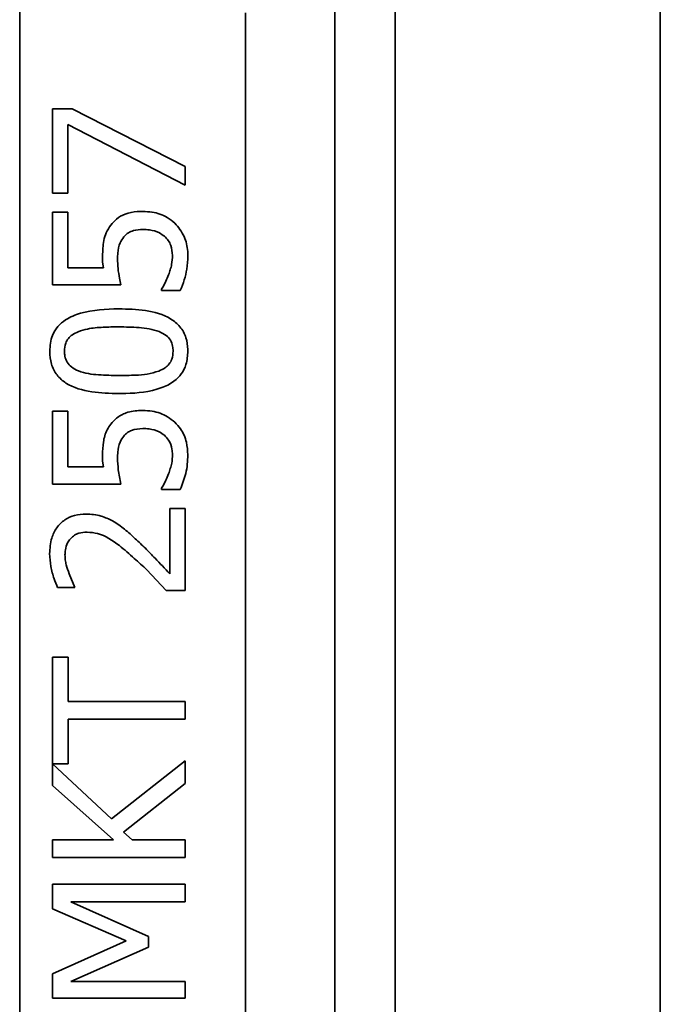
# Paper-space layout 'Blatt1' of a CAD drawing. Units: millimetres. Extents: x 0 to 5940, y 0 to 4200.
# Drawn here: x 1575 to 1601, y 3067 to 3108 of the extents above; entities that cross this region are included whole.
import ezdxf

# ---------------------------------------------------------------- set-up
doc = ezdxf.new("R2010")
doc.units = ezdxf.units.MM
doc.header["$LTSCALE"] = 10

psp = doc.layouts.new('Blatt1')

# ---------------------------------------------------------------- linework, layer by layer
at = {"color": 7, "linetype": 'Continuous', "lineweight": 35}
for p, q in [((1590.418, 3155.668), (1590.418, 3051.323)), ((1601.418, 3051.323), (1601.418, 3155.675)), ((1587.918, 3152.951), (1587.918, 3018.4)), ((1574.856, 3108.334), (1574.856, 3063.961)), ((1584.213, 3064.062), (1584.213, 3108.242)), ((1576.213, 3104.25), (1576.213, 3100.76)), ((1577.037, 3104.25), (1576.213, 3104.25)), ((1577.037, 3104.25), (1581.713, 3101.87)), ((1581.713, 3101.086), (1576.859, 3103.599)), ((1576.859, 3100.76), (1576.859, 3103.599)), ((1581.713, 3101.87), (1581.713, 3101.086)), ((1576.213, 3100.76), (1576.859, 3100.76)), ((1576.213, 3096.954), (1576.213, 3099.971)), ((1576.213, 3099.971), (1576.859, 3099.971)), ((1576.859, 3099.971), (1576.859, 3097.663)), ((1576.859, 3097.663), (1578.325, 3097.663)), ((1578.325, 3097.663), (1578.294, 3097.896)), ((1579.047, 3096.954), (1576.213, 3096.954)), ((1580.737, 3096.727), (1580.737, 3096.78)), ((1581.517, 3096.727), (1580.737, 3096.727)), ((1576.213, 3088.699), (1576.213, 3091.717)), ((1576.213, 3091.717), (1576.859, 3091.717)), ((1576.859, 3091.717), (1576.859, 3089.408)), ((1576.859, 3089.408), (1578.325, 3089.408)), ((1578.325, 3089.408), (1578.294, 3089.642)), ((1579.047, 3088.699), (1576.213, 3088.699)), ((1580.737, 3088.472), (1580.737, 3088.526)), ((1581.517, 3088.472), (1580.737, 3088.472)), ((1581.075, 3084.978), (1581.075, 3087.679)), ((1581.075, 3087.679), (1581.713, 3087.679)), ((1581.713, 3087.679), (1581.713, 3084.287)), ((1576.908, 3084.978), (1577.138, 3084.403)), ((1580.933, 3084.287), (1580.134, 3085.138)), ((1577.138, 3084.403), (1576.427, 3084.403)), ((1581.713, 3084.287), (1580.933, 3084.287)), ((1576.213, 3081.524), (1576.213, 3077.102)), ((1576.213, 3081.524), (1576.863, 3081.524)), ((1576.863, 3081.524), (1576.863, 3079.678)), ((1576.863, 3079.678), (1581.713, 3079.678)), ((1581.713, 3079.678), (1581.713, 3078.947)), ((1581.713, 3078.947), (1576.863, 3078.947)), ((1576.863, 3077.102), (1576.863, 3078.947)), ((1576.213, 3077.102), (1576.863, 3077.102)), ((1581.713, 3077.227), (1578.668, 3074.816)), ((1581.713, 3077.227), (1581.713, 3076.278)), ((1576.213, 3077.093), (1576.213, 3076.202)), ((1578.668, 3074.816), (1576.213, 3077.093)), ((1576.213, 3076.202), (1578.74, 3073.947)), ((1581.713, 3076.278), (1579.154, 3074.267)), ((1579.154, 3074.267), (1579.515, 3073.947)), ((1576.213, 3073.947), (1576.213, 3073.216)), ((1578.74, 3073.947), (1576.213, 3073.947)), ((1579.515, 3073.947), (1581.713, 3073.947)), ((1581.713, 3073.947), (1581.713, 3073.216)), ((1581.713, 3073.216), (1576.213, 3073.216)), ((1576.213, 3071.085), (1576.213, 3072.101)), ((1576.213, 3072.101), (1581.713, 3072.101)), ((1581.713, 3072.101), (1581.713, 3071.37)), ((1579.275, 3069.757), (1576.213, 3071.085)), ((1576.975, 3071.37), (1580.197, 3069.935)), ((1581.713, 3071.37), (1576.975, 3071.37)), ((1576.213, 3068.384), (1579.275, 3069.757)), ((1580.197, 3069.935), (1580.197, 3069.489)), ((1580.197, 3069.489), (1576.975, 3068.068)), ((1576.213, 3067.386), (1576.213, 3068.384)), ((1576.975, 3068.068), (1581.713, 3068.068)), ((1581.713, 3068.068), (1581.713, 3067.386)), ((1581.713, 3067.386), (1576.213, 3067.386))]:
    psp.add_line(p, q, dxfattribs=at)
for points, knots in [([(1578.637, 3099.436), (1578.711, 3099.522), (1578.876, 3099.711), (1579.255, 3099.925), (1579.64, 3099.995), (1579.884, 3100.001), (1579.965, 3100.002)], [0, 0, 0, 0, 0.2237006, 0.4975908, 0.8336205, 1, 1, 1, 1]), ([(1579.965, 3100.002), (1580.092, 3099.996), (1580.448, 3099.979), (1580.915, 3099.817), (1581.187, 3099.599), (1581.289, 3099.517)], [0, 0, 0, 0, 0.254987, 0.71853, 1, 1, 1, 1]), ([(1578.294, 3097.896), (1578.294, 3097.985), (1578.292, 3098.283), (1578.309, 3098.692), (1578.429, 3099.131), (1578.567, 3099.332), (1578.637, 3099.436)], [0, 0, 0, 0, 0.167355, 0.563806, 0.775215, 1, 1, 1, 1]), ([(1579.961, 3099.254), (1579.831, 3099.249), (1579.625, 3099.24), (1579.357, 3099.122), (1579.229, 3099.015), (1579.174, 3098.949), (1579.168, 3098.942)], [0, 0, 0, 0, 0.44805, 0.708289, 0.968917, 1, 1, 1, 1]), ([(1580.857, 3098.973), (1580.791, 3099.021), (1580.61, 3099.152), (1580.295, 3099.242), (1580.054, 3099.251), (1579.961, 3099.254)], [0, 0, 0, 0, 0.264169, 0.717624, 1, 1, 1, 1]), ([(1581.289, 3099.517), (1581.435, 3099.34), (1581.713, 3099.003), (1581.821, 3098.498), (1581.827, 3098.225), (1581.829, 3098.166)], [0, 0, 0, 0, 0.46517, 0.884752, 1, 1, 1, 1]), ([(1579.168, 3098.942), (1579.112, 3098.862), (1578.971, 3098.659), (1578.923, 3098.339), (1578.916, 3098.119), (1578.914, 3098.041)], [0, 0, 0, 0, 0.292707, 0.747716, 1, 1, 1, 1]), ([(1581.191, 3098.18), (1581.177, 3098.319), (1581.156, 3098.536), (1581.025, 3098.804), (1580.914, 3098.915), (1580.857, 3098.973)], [0, 0, 0, 0, 0.461075, 0.723173, 1, 1, 1, 1]), ([(1579.047, 3096.954), (1579.029, 3097.046), (1578.985, 3097.272), (1578.926, 3097.633), (1578.918, 3097.905), (1578.914, 3098.041)], [0, 0, 0, 0, 0.258178, 0.628006, 1, 1, 1, 1]), ([(1581.031, 3097.373), (1581.054, 3097.444), (1581.101, 3097.586), (1581.177, 3097.854), (1581.186, 3098.053), (1581.191, 3098.18)], [0, 0, 0, 0, 0.267722, 0.535521, 1, 1, 1, 1]), ([(1581.829, 3098.166), (1581.82, 3097.979), (1581.803, 3097.644), (1581.695, 3097.157), (1581.576, 3096.871), (1581.517, 3096.727)], [0, 0, 0, 0, 0.386712, 0.690124, 1, 1, 1, 1]), ([(1580.737, 3096.78), (1580.771, 3096.833), (1580.839, 3096.938), (1580.937, 3097.137), (1580.995, 3097.283), (1581.031, 3097.373)], [0, 0, 0, 0, 0.281391, 0.561873, 1, 1, 1, 1]), ([(1576.101, 3094.208), (1576.119, 3094.43), (1576.148, 3094.793), (1576.42, 3095.24), (1576.816, 3095.575), (1577.675, 3095.921), (1578.429, 3095.946), (1578.963, 3095.964)], [0, 0, 0, 0, 0.175491, 0.286614, 0.397658, 0.573794, 1, 1, 1, 1]), ([(1578.963, 3095.964), (1579.333, 3095.953), (1580.076, 3095.931), (1580.974, 3095.691), (1581.529, 3095.24), (1581.772, 3094.785), (1581.826, 3094.42), (1581.828, 3094.231), (1581.829, 3094.208)], [0, 0, 0, 0, 0.288546, 0.579837, 0.716592, 0.854049, 0.98232, 1, 1, 1, 1]), ([(1577.282, 3095.015), (1577.41, 3095.055), (1577.748, 3095.162), (1578.316, 3095.205), (1578.746, 3095.212), (1578.963, 3095.216)], [0, 0, 0, 0, 0.233557, 0.61465, 1, 1, 1, 1]), ([(1578.963, 3095.216), (1579.244, 3095.21), (1579.668, 3095.203), (1580.232, 3095.145), (1580.502, 3095.061), (1580.638, 3095.019)], [0, 0, 0, 0, 0.4949361, 0.7455884, 1, 1, 1, 1]), ([(1576.712, 3094.208), (1576.719, 3094.321), (1576.732, 3094.509), (1576.868, 3094.743), (1577.049, 3094.908), (1577.2, 3094.977), (1577.282, 3095.015)], [0, 0, 0, 0, 0.322438, 0.533536, 0.743879, 1, 1, 1, 1]), ([(1580.638, 3095.019), (1580.741, 3094.972), (1580.923, 3094.888), (1581.119, 3094.671), (1581.207, 3094.437), (1581.215, 3094.278), (1581.218, 3094.208)], [0, 0, 0, 0, 0.315039, 0.562425, 0.810578, 1, 1, 1, 1]), ([(1578.967, 3092.448), (1578.592, 3092.459), (1577.837, 3092.482), (1576.921, 3092.729), (1576.378, 3093.201), (1576.137, 3093.673), (1576.113, 3094.027), (1576.101, 3094.208)], [0, 0, 0, 0, 0.294153, 0.59148, 0.72511, 0.859265, 1, 1, 1, 1]), ([(1577.291, 3093.388), (1577.189, 3093.437), (1577.007, 3093.523), (1576.811, 3093.741), (1576.723, 3093.977), (1576.715, 3094.138), (1576.712, 3094.208)], [0, 0, 0, 0, 0.313573, 0.560174, 0.807632, 1, 1, 1, 1]), ([(1581.829, 3094.208), (1581.816, 3094.02), (1581.794, 3093.69), (1581.576, 3093.252), (1581.221, 3092.901), (1580.445, 3092.536), (1579.647, 3092.455), (1579.063, 3092.449), (1578.967, 3092.448)], [0, 0, 0, 0, 0.148851, 0.259965, 0.371194, 0.530116, 0.922416, 1, 1, 1, 1]), ([(1581.218, 3094.208), (1581.21, 3094.094), (1581.198, 3093.905), (1581.062, 3093.668), (1580.875, 3093.495), (1580.716, 3093.424), (1580.625, 3093.384)], [0, 0, 0, 0, 0.314772, 0.521791, 0.727913, 1, 1, 1, 1]), ([(1578.967, 3093.197), (1578.686, 3093.202), (1578.263, 3093.21), (1577.698, 3093.262), (1577.428, 3093.346), (1577.291, 3093.388)], [0, 0, 0, 0, 0.495082, 0.745529, 1, 1, 1, 1]), ([(1580.625, 3093.384), (1580.467, 3093.336), (1580.151, 3093.24), (1579.592, 3093.205), (1579.199, 3093.2), (1578.967, 3093.197)], [0, 0, 0, 0, 0.291614, 0.582006, 1, 1, 1, 1]), ([(1578.637, 3091.182), (1578.712, 3091.268), (1578.888, 3091.47), (1579.312, 3091.697), (1579.699, 3091.745), (1579.931, 3091.748), (1579.965, 3091.748)], [0, 0, 0, 0, 0.2227708, 0.525709, 0.9300982, 1, 1, 1, 1]), ([(1579.965, 3091.748), (1580.093, 3091.742), (1580.45, 3091.725), (1580.917, 3091.562), (1581.192, 3091.341), (1581.289, 3091.262)], [0, 0, 0, 0, 0.264373, 0.739717, 1, 1, 1, 1]), ([(1578.294, 3089.642), (1578.294, 3089.73), (1578.293, 3089.995), (1578.307, 3090.437), (1578.427, 3090.883), (1578.584, 3091.106), (1578.637, 3091.182)], [0, 0, 0, 0, 0.165309, 0.494858, 0.827949, 1, 1, 1, 1]), ([(1579.961, 3090.999), (1579.801, 3090.99), (1579.576, 3090.978), (1579.311, 3090.836), (1579.216, 3090.738), (1579.168, 3090.687)], [0, 0, 0, 0, 0.5459921, 0.7657439, 1, 1, 1, 1]), ([(1580.857, 3090.718), (1580.786, 3090.769), (1580.599, 3090.904), (1580.282, 3090.989), (1580.049, 3090.996), (1579.961, 3090.999)], [0, 0, 0, 0, 0.272743, 0.723757, 1, 1, 1, 1]), ([(1581.289, 3091.262), (1581.371, 3091.173), (1581.589, 3090.938), (1581.793, 3090.467), (1581.818, 3090.086), (1581.829, 3089.912)], [0, 0, 0, 0, 0.246832, 0.655655, 1, 1, 1, 1]), ([(1579.168, 3090.687), (1579.112, 3090.607), (1578.972, 3090.406), (1578.923, 3090.082), (1578.916, 3089.863), (1578.914, 3089.787)], [0, 0, 0, 0, 0.304765, 0.760029, 1, 1, 1, 1]), ([(1581.191, 3089.925), (1581.187, 3089.998), (1581.175, 3090.207), (1581.072, 3090.498), (1580.918, 3090.656), (1580.857, 3090.718)], [0, 0, 0, 0, 0.2454911, 0.6995285, 1, 1, 1, 1]), ([(1579.047, 3088.699), (1579.028, 3088.798), (1578.989, 3088.995), (1578.929, 3089.356), (1578.92, 3089.622), (1578.914, 3089.787)], [0, 0, 0, 0, 0.275044, 0.550017, 1, 1, 1, 1]), ([(1581.031, 3089.118), (1581.055, 3089.191), (1581.103, 3089.338), (1581.177, 3089.605), (1581.186, 3089.803), (1581.191, 3089.925)], [0, 0, 0, 0, 0.279219, 0.558546, 1, 1, 1, 1]), ([(1581.829, 3089.912), (1581.824, 3089.781), (1581.815, 3089.52), (1581.734, 3089.03), (1581.601, 3088.69), (1581.517, 3088.472)], [0, 0, 0, 0, 0.265064, 0.530139, 1, 1, 1, 1]), ([(1580.737, 3088.526), (1580.771, 3088.579), (1580.839, 3088.684), (1580.937, 3088.883), (1580.996, 3089.03), (1581.031, 3089.118)], [0, 0, 0, 0, 0.2856941, 0.5705451, 1, 1, 1, 1]), ([(1576.097, 3085.811), (1576.11, 3086.03), (1576.133, 3086.409), (1576.372, 3086.899), (1576.709, 3087.227), (1577.14, 3087.423), (1577.447, 3087.442), (1577.608, 3087.451)], [0, 0, 0, 0, 0.255544, 0.441745, 0.628552, 0.805387, 1, 1, 1, 1]), ([(1577.608, 3087.451), (1577.713, 3087.448), (1577.923, 3087.441), (1578.3, 3087.364), (1578.552, 3087.242), (1578.709, 3087.166)], [0, 0, 0, 0, 0.273938, 0.548148, 1, 1, 1, 1]), ([(1578.709, 3087.166), (1578.795, 3087.114), (1578.969, 3087.011), (1579.283, 3086.764), (1579.504, 3086.563), (1579.649, 3086.431)], [0, 0, 0, 0, 0.254515, 0.508942, 1, 1, 1, 1]), ([(1577.648, 3086.703), (1577.535, 3086.695), (1577.354, 3086.684), (1577.116, 3086.581), (1577.011, 3086.482), (1576.957, 3086.431)], [0, 0, 0, 0, 0.444238, 0.711998, 1, 1, 1, 1]), ([(1580.134, 3085.138), (1579.959, 3085.298), (1579.583, 3085.642), (1578.946, 3086.199), (1578.288, 3086.651), (1577.796, 3086.691), (1577.648, 3086.703)], [0, 0, 0, 0, 0.234991, 0.505545, 0.850581, 1, 1, 1, 1]), ([(1576.957, 3086.431), (1576.916, 3086.376), (1576.814, 3086.238), (1576.744, 3085.999), (1576.737, 3085.827), (1576.734, 3085.758)], [0, 0, 0, 0, 0.2848767, 0.7148937, 1, 1, 1, 1]), ([(1579.649, 3086.431), (1579.789, 3086.299), (1580.069, 3086.036), (1580.54, 3085.548), (1580.874, 3085.192), (1581.075, 3084.978)], [0, 0, 0, 0, 0.283761, 0.567503, 1, 1, 1, 1]), ([(1576.427, 3084.403), (1576.377, 3084.524), (1576.261, 3084.808), (1576.132, 3085.279), (1576.109, 3085.632), (1576.097, 3085.811)], [0, 0, 0, 0, 0.271071, 0.631665, 1, 1, 1, 1]), ([(1576.734, 3085.758), (1576.737, 3085.689), (1576.742, 3085.551), (1576.795, 3085.287), (1576.863, 3085.1), (1576.908, 3084.978)], [0, 0, 0, 0, 0.25715, 0.514216, 1, 1, 1, 1])]:
    psp.add_open_spline(points, degree=3, knots=knots, dxfattribs=at)

doc.saveas('drawing.dxf')
